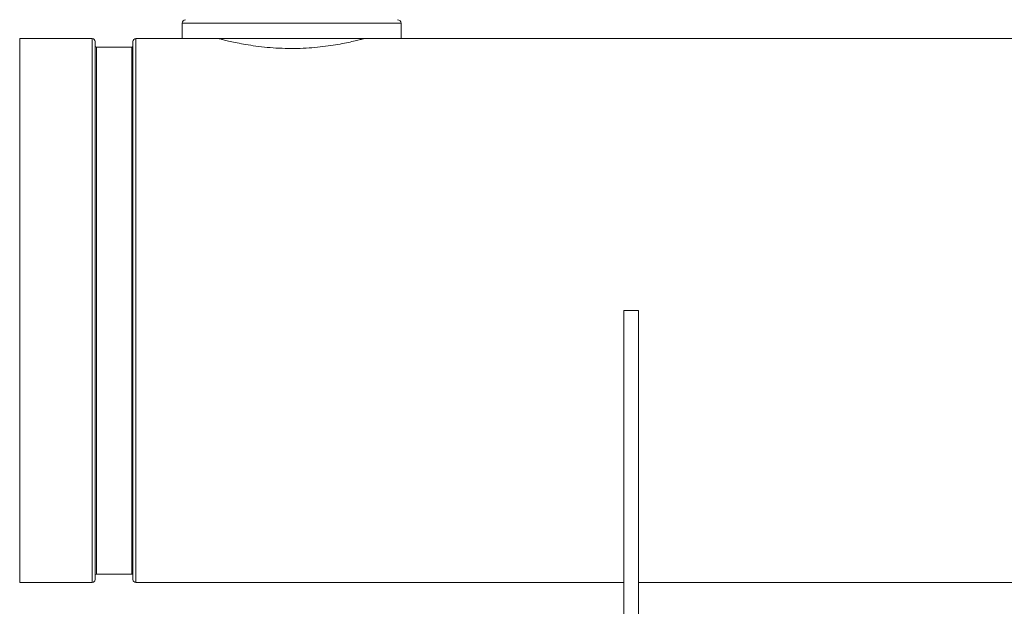
# Model space of a CAD drawing. Units: inches. Extents: x 1 to 33.2, y 1.1 to 20.4.
# Drawn here: x 15.5 to 16.3, y 8.6 to 9.1 of the extents above; entities that cross this region are included whole.
import ezdxf

# ---------------------------------------------------------------- set-up
doc = ezdxf.new("R2010")
doc.units = ezdxf.units.IN
doc.header["$MEASUREMENT"] = 0
doc.layers.add('TP_FLAT', color=7, linetype='Continuous')
doc.styles.add('SLDTEXTSTYLE0', font='TXT', dxfattribs={"width": 0.605})
doc.dimstyles.new('SLDDIMSTYLE0', dxfattribs={"dimtxt": 0.1875, "dimasz": 0.156, "dimexe": 0, "dimexo": 0.0625, "dimgap": 0.046875, "dimtad": 0, "dimtih": 1, "dimtoh": 1, "dimdec": 6, "dimlfac": 10, "dimrnd": 1e-09, "dimzin": 12, "dimdsep": 46, "dimlunit": 5, "dimtxsty": 'SLDTEXTSTYLE0', "dimsah": 1, "dimcen": 0.09, "dimadec": 0, "dimazin": 3, "dimtfac": 1, "dimtdec": 3, "dimtofl": 0, "dimtmove": 0, "dimatfit": 3, "dimfxl": 0, "dimfrac": 2, "dimtolj": 1, "dimtzin": 12, "dimarcsym": 0})

# ---------------------------------------------------------------- blocks, each defined once
blk = doc.blocks.new('_D_14')
at = {"layer": 'TP_FLAT'}
for p, q in [((15.40777, 8.85604), (10.30158, 8.85604)), ((10.42658, 8.85604), (10.42658, 6.05995)), ((10.42658, 2.9761), (10.42658, 5.77219)), ((13.53029, 2.9761), (10.30158, 2.9761))]:
    blk.add_line(p, q, dxfattribs=at)
for points in [[(10.42658, 8.85604), (10.40058, 8.70004), (10.45258, 8.70004)], [(10.42658, 2.9761), (10.45258, 3.1321), (10.40058, 3.1321)]]:
    blk.add_solid(points, dxfattribs=at)
at = {"layer": 'TP_FLAT', "insert": (9.87957, 6.01389), "char_height": 0.1875, "attachment_point": 1, "style": 'SLDTEXTSTYLE0'}
blk.add_mtext('58 13/16"', dxfattribs=at)

msp = doc.modelspace()

# ---------------------------------------------------------------- linework, layer by layer
at = {"color": 7, "linetype": 'Continuous', "lineweight": 18}
for p, q in [((15.59216795, 9.09372291), (15.59216795, 9.08104366)), ((15.77336795, 9.09372291), (15.59216795, 9.09372291)), ((15.77336795, 9.08104366), (15.77336795, 9.09372291)), ((15.51776795, 9.08104366), (15.45776795, 9.08104366)), ((15.45776795, 8.63104366), (15.45776795, 9.08104366)), ((15.51776795, 8.63104366), (15.51776795, 9.08104366)), ((15.52026795, 8.63354366), (15.52026795, 9.07854366)), ((15.55146795, 8.63354366), (15.55146795, 9.07854366)), ((15.59216795, 9.08104366), (15.55396795, 9.08104366)), ((15.55396795, 8.63104366), (15.55396795, 9.08104366)), ((15.77336795, 9.08104366), (15.59216795, 9.08104366)), ((16.47515926, 9.08104366), (15.77336795, 9.08104366)), ((15.55046795, 9.07404366), (15.52126795, 9.07404366)), ((15.52126795, 8.63804366), (15.52126795, 9.07404366)), ((15.55046795, 8.63804366), (15.55046795, 9.07404366)), ((15.95776795, 8.85604366), (15.95776795, 7.87445036)), ((15.96976795, 8.85604366), (15.95776795, 8.85604366)), ((15.96976795, 7.87445036), (15.96976795, 8.85604366)), ((15.52126795, 8.63804366), (15.55046795, 8.63804366)), ((15.45776795, 8.63104366), (15.51776795, 8.63104366)), ((15.55396795, 8.63104366), (15.95776795, 8.63104366)), ((15.96976795, 8.63104366), (16.87651795, 8.63104366))]:
    msp.add_line(p, q, dxfattribs=at)
for centre, radius, start, end in [((15.59516795, 9.09372291), 0.003, 93.17027966, 180), ((15.77036795, 9.09372291), 0.003, 0, 86.82972034), ((15.51776795, 9.07854366), 0.0025, 0, 90), ((15.55396795, 9.07854366), 0.0025, 90, 180), ((15.52126795, 9.07504366), 0.001, 180, 270), ((15.55046795, 9.07504366), 0.001, 270, 0), ((15.52126795, 8.63704366), 0.001, 90, 180), ((15.55046795, 8.63704366), 0.001, 0, 90), ((15.51776795, 8.63354366), 0.0025, 270, 0), ((15.55396795, 8.63354366), 0.0025, 180, 270)]:
    msp.add_arc(centre, radius, start, end, dxfattribs=at)
msp.add_open_spline([(15.62286748, 9.08101723), (15.62283557, 9.0810257), (15.62257745, 9.08109426), (15.62367223, 9.08080177), (15.62621988, 9.08014049), (15.6303815, 9.07911731), (15.63596416, 9.07786185), (15.64286356, 9.0764956), (15.65101635, 9.07515227), (15.66008434, 9.07401119), (15.66990507, 9.07320083), (15.67990173, 9.07283686), (15.68996279, 9.07294108), (15.6995873, 9.07347934), (15.70879396, 9.07439375), (15.71726937, 9.07557502), (15.72494921, 9.07692304), (15.73152984, 9.07828617), (15.73679864, 9.07951054), (15.74155351, 9.08071321), (15.7423023, 9.08091696), (15.74276795, 9.08104366)], degree=3, knots=[0, 0, 0, 0, 0.0075319791, 0.0609375528, 0.1119469875, 0.1643828156, 0.2164127579, 0.2698705502, 0.3233237786, 0.3783414534, 0.4314281213, 0.4861578855, 0.5375328872, 0.5904240746, 0.6414581999, 0.6938919332, 0.74642895, 0.8004257846, 0.8540170816, 0.9092167724, 1, 1, 1, 1], dxfattribs=at)

# ---------------------------------------------------------------- dimensions: what is measured, and where the dimension line sits
at = {"layer": 'TP_FLAT'}
dim = msp.add_linear_dim(base=(10.42657517, 8.85604366), p1=(13.58029354, 2.97610036), p2=(15.45776795, 8.85604366), angle=90, dimstyle='SLDDIMSTYLE0', dxfattribs=at)
dim.commit()
dim.dimension.update_dxf_attribs({"geometry": '_D_14', "text_midpoint": (10.42657517, 5.91607201), "dimtype": 160})

doc.saveas('drawing.dxf')
